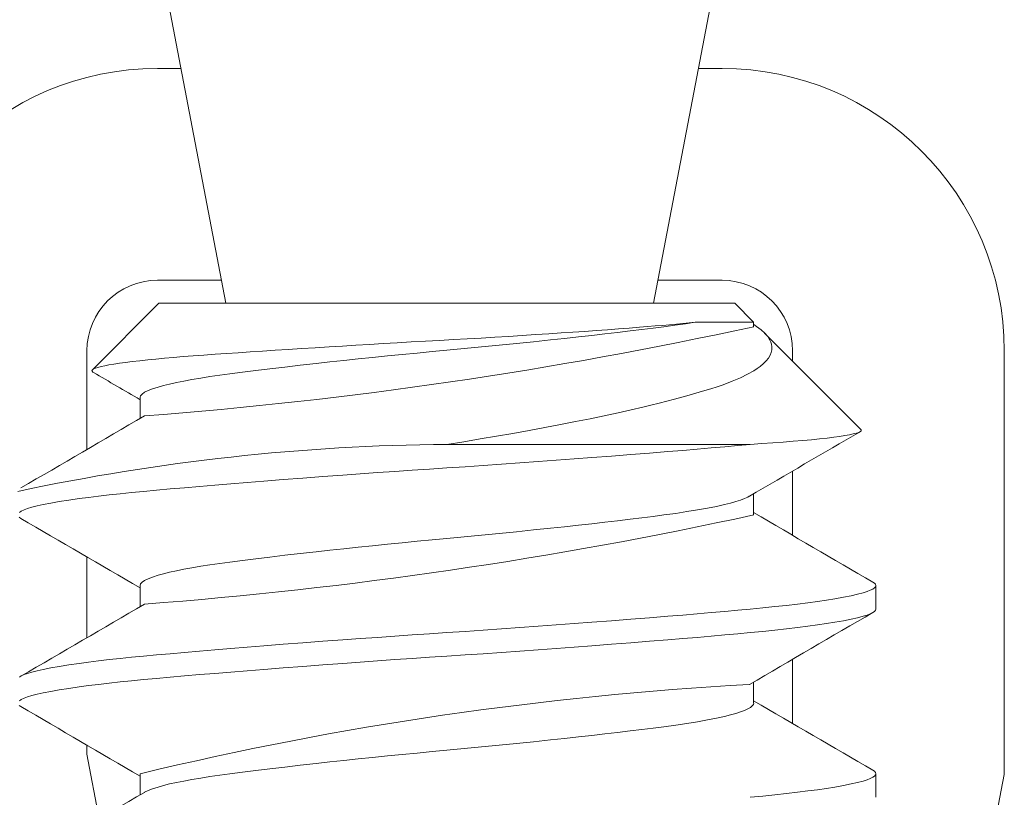
# Model space of a CAD drawing. Extents: x -47 to 101, y -106 to 40.
# Drawn here: x 71 to 71, y -2 to -2 of the extents above; entities that cross this region are included whole.
import ezdxf

# ---------------------------------------------------------------- set-up
doc = ezdxf.new("R2010")
doc.units = 0
doc.header["$LTSCALE"] = 0.25
doc.header["$MEASUREMENT"] = 0
doc.layers.get('0').update_dxf_attribs({"linetype": 'CONTINUOUS', "lineweight": 13})
doc.layers.get('DEFPOINTS').update_dxf_attribs({"linetype": 'CONTINUOUS'})
doc.layers.add('Text', color=7, linetype='CONTINUOUS', lineweight=15)
doc.styles.add('ROMAND', font='romand.shx', dxfattribs={"oblique": 15})
doc.dimstyles.new('ROMAND', dxfattribs={"dimscale": 4.5, "dimtxt": 0.1875, "dimasz": 0.1875, "dimexe": 0.0625, "dimexo": 0.0625, "dimgap": 0.0625, "dimtad": 0, "dimtih": 1, "dimtoh": 1, "dimdec": 3, "dimzin": 0, "dimdsep": 46, "dimlunit": 4, "dimtxsty": 'ROMAND', "dimcen": 0, "dimadec": 0, "dimazin": 0, "dimtfac": 1, "dimtdec": 3, "dimtofl": 0, "dimtmove": 0, "dimatfit": 3, "dimfxl": 0, "dimtolj": 1, "dimtzin": 0, "dimarcsym": 0})

# ---------------------------------------------------------------- blocks, each defined once
blk = doc.blocks.new('*D8')
at = {"layer": 'DEFPOINTS', "color": 0}
for p in [(70.83738036679311, -1.361775806430032), (70.70037169523552, -1.519791148290423)]:
    blk.add_point(p, dxfattribs=at)
at = {"layer": 'Text', "color": 0, "lineweight": -2}
for p, q in [((66.36958034911308, -6.514595253050889), (70.14763113022468, -2.157279917047575)), ((65.50324284715664, -6.514595253050892), (66.36958034911308, -6.514595253050889))]:
    blk.add_line(p, q, dxfattribs=at)
at = {"layer": 'Text', "color": 0}
blk.add_solid([(70.0413830020985, -2.065156489545771), (70.25387925835088, -2.249403344549386), (70.70037169523552, -1.519791148290423)], dxfattribs=at)
at = {"layer": 'Text', "color": 0, "insert": (59.39859820625673, -6.514595253050896), "char_height": 0.84375, "attachment_point": 5, "style": 'ROMAND'}
blk.add_mtext('\\A1;SAFETY CHAIN\\Pw/ HEAT SHRUNK\\PLATEX SLEEVE', dxfattribs=at)

msp = doc.modelspace()

# ---------------------------------------------------------------- linework, layer by layer
for p, q in [((70.68989586612756, -1.986940542360891), (70.67515655187802, -2.00167985661043)), ((70.68989586612756, -1.986940542360891), (70.81739586612755, -1.986940542360891)), ((70.8215657471373, -1.991124407849121), (70.81738148223718, -1.986940142949031)), ((70.82156818833084, -1.992148686754625), (70.82156818833084, -1.991126849080779)), ((70.84532056255915, -2.014879223270974), (70.8239829282648, -1.993541588976647)), ((70.68570916009301, -2.007774212013068), (70.68570916009301, -2.012453752293034)), ((70.82156818830157, -2.033815422959997), (70.82156818830157, -2.029134877655501)), ((70.68570916000007, -2.049440612711585), (70.68570916000007, -2.054120826443842)), ((70.84863148223718, -2.054648476282374), (70.84863148223718, -2.049440142949031)), ((70.8215681883375, -2.075481618355717), (70.8215681883375, -2.070801578113723)), ((70.68570916008932, -2.091106879253182), (70.68570916008932, -2.095787418030149)), ((70.84863148223718, -2.096315142949031), (70.84863148223718, -2.091106809615688))]:
    msp.add_line(p, q)
at = {"color": 8}
for p, q in [((70.80862997487623, -1.991126849080779), (70.82156765773448, -1.991126849080779)), ((70.82082101034027, -2.018190542360891), (70.75364586612758, -2.018190542360891))]:
    msp.add_line(p, q, dxfattribs=at)
for points in [[(70.69476583139333, -1.425138378566025), (70.68956819164124, -1.425138378566025, 0.414213562373095), (70.62706819164124, -1.487638378566025), (70.62706819164124, -1.581388378566025), (70.70471316549238, -1.986940542360891)], [(70.79942321779095, -1.986940542360891), (70.87706819164124, -1.581388378566025), (70.87706819164124, -1.487638378566025, 0.414213562373095), (70.81456819164124, -1.425138378566025), (70.80937055188988, -1.425138378566025)], [(70.6947658313959, -1.934984019384991), (70.68956819164381, -1.934984019384991, 0.414213562373095), (70.62706819164381, -1.997484019384991), (70.62706819164381, -2.091234019384991), (70.66244700635207, -2.276023248433368)], [(70.80937055188707, -1.934984019384991), (70.81456819163915, -1.934984019384991, -0.414213562373095), (70.87706819163915, -1.997484019384991), (70.87706819163915, -2.091234019384991), (70.84559452178077, -2.255626049938193)], [(70.70374028270992, -1.981859019384991), (70.68956819164381, -1.981859019384991, 0.4142135623730951), (70.67394319164381, -1.997484019384991), (70.67394319164381, -2.019326825413494)], [(70.83019319164381, -1.999751852355651), (70.83019319164381, -1.997484019384991, 0.4142135623730951), (70.81456819164381, -1.981859019384991), (70.80039610057854, -1.981859019384991)]]:
    msp.add_lwpolyline(points, format="xyb")
at = {"color": 8, "flags": 128}
for points in [[(70.6754013973825, -2.002269819920237), (70.67527125036113, -2.002197114930603), (70.67509425307159, -2.002022510945302), (70.67505643971882, -2.001848192681202), (70.67516035158636, -2.001676110894387), (70.67541138067489, -2.001502243975786), (70.67581159645707, -2.001325245854368), (70.67636699305442, -2.001143482241311), (70.67707451358174, -2.0009587840566), (70.677884238475, -2.000781475997663), (70.67882912574206, -2.000602122042871), (70.67991783213526, -2.000419489959434), (70.68113929749208, -2.000235722634791), (70.68250197689574, -2.000049762344254), (70.68399457265647, -1.999863317664769), (70.68563197209326, -1.999674782484938), (70.68739960165456, -1.999486103668694), (70.68919089995924, -1.999307655670499), (70.69109391738877, -1.999129745466185), (70.69312259167376, -1.998951277888729), (70.69525513809046, -1.998774336945139), (70.69750420056366, -1.998598015335013), (70.69985078409385, -1.998423928230501), (70.70231708808856, -1.998248971329993), (70.70488282222024, -1.998070567578118), (70.70743274540027, -1.997896309163657), (70.71006566539054, -1.997719236447814), (70.71280085091306, -1.997538072062532), (70.71560582399175, -1.997354978098549), (70.71849761385423, -1.997168848798829), (70.72144930865338, -1.996981422230796), (70.72448787188202, -1.996791010667472), (70.72758202497053, -1.996599608635911), (70.73051442873262, -1.996420427488353), (70.7334849937341, -1.996241030995783), (70.7365129794106, -1.99606029635931), (70.73956413626885, -1.995880306433754), (70.74265509186623, -1.995700117928017), (70.74575856076117, -1.995521362145077), (70.74890010371095, -1.995342624599125), (70.75204877148465, -1.995165734842722), (70.75510007634361, -1.994995825492573), (70.75814677030613, -1.994823182128592), (70.76120948490339, -1.99464570613808), (70.76424979314581, -1.994465523609342), (70.7672853362495, -1.994281498109508), (70.7702861517532, -1.994095367488775), (70.77327855289477, -1.99390539474016), (70.77622927106106, -1.993713581531132), (70.77891769709728, -1.993534720959595), (70.78155525361396, -1.993355221738405), (70.78415528194242, -1.993174120581024), (70.7866944909795, -1.992992996978451), (70.78920376891463, -1.992809549650993), (70.79164129238532, -1.992626750336974), (70.79401964253381, -1.992443611183809), (70.79631631693721, -1.992261835331199), (70.79805285156763, -1.992120849989256), (70.79973487364836, -1.991981091239985), (70.80136792845767, -1.991842350331531), (70.80294140745232, -1.991704197799955), (70.80446608759675, -1.991563232597862), (70.80592384508154, -1.991420233216253), (70.80731974758581, -1.991274605956797), (70.8086443587666, -1.991127248492639)], [(70.80864435876666, -1.991127248492639), (70.8064504132245, -1.991476245720015), (70.80412608305781, -1.99181720034273), (70.8016843717248, -1.992148875694234), (70.79931277593593, -1.992454975428736), (70.79681360162996, -1.992769073650557), (70.79419300536594, -1.993090205273724), (70.79145822335957, -1.993417324750631), (70.78861751845304, -1.993749316293453), (70.78573335063257, -1.994078985909603), (70.78276543313044, -1.994411068021016), (70.77972399963986, -1.994744379313325), (70.7766198637623, -1.995077721789649), (70.7728583530185, -1.99547293779279), (70.76904352729358, -1.99586450667875), (70.76519525229807, -1.996250495988058), (70.76133335494072, -1.996629065506234), (70.75747729634705, -1.99699849517868), (70.75364586612758, -1.997357209027577), (70.75037090557376, -1.997663308762078), (70.74707597715192, -1.9979774069839), (70.74377272703745, -1.998298538607067), (70.74047320600803, -1.998625658083974), (70.73718973392093, -1.998957649626767), (70.73399255683242, -1.999287319242917), (70.7308346266411, -1.999619401354359), (70.72772753800123, -1.999952712646667), (70.72468257650357, -2.000286055122992), (70.72115362215445, -2.000681271126133), (70.71774526037771, -2.001072840012064), (70.71447327312816, -2.0014588293214), (70.71135177954139, -2.001837398839548), (70.70839304797019, -2.002206828511994), (70.70560736053037, -2.002565542360891), (70.70334746268784, -2.002871642095393), (70.70118690453253, -2.003185740317214), (70.69913599968473, -2.003506871940381), (70.69720455430203, -2.003833991417288), (70.69540172845129, -2.00416598296011), (70.69376440507185, -2.00449565257626), (70.69226633486838, -2.004827734687673), (70.69091368146493, -2.005161045979982), (70.68971159149564, -2.005494388456306), (70.68848240713791, -2.005889604459476), (70.68747708141265, -2.006281173345407), (70.68669806766403, -2.006667162654743), (70.68614550645609, -2.007045732172891), (70.68581728673436, -2.007415161845337), (70.68570915999581, -2.007773875694234), (70.68570924759061, -2.007774215171771)], [(70.82158257222122, -1.991656481786414), (70.82218958678638, -1.992063117671002), (70.8232051508264, -1.992828877741495), (70.82403217456718, -1.993577019419924), (70.82468778867977, -1.994329491070836), (70.82517139224225, -1.995088534901818), (70.82537884829824, -1.995548453700572), (70.82552247778935, -1.996009404831206), (70.82561416544658, -1.996624198444415), (70.82559178900291, -1.997238557584843), (70.82545415454095, -1.997855234460026), (70.82520134699288, -1.998469779923973), (70.82482850273547, -1.999088787310036), (70.82433863725979, -1.999704029500101), (70.82372834409412, -2.000318482340738), (70.82300129450553, -2.000927660788342), (70.82234220166922, -2.001406687328661), (70.82161021384141, -2.001882093783173), (70.8202208844423, -2.002670111322921), (70.81862906625989, -2.003446420760049), (70.8168151816981, -2.004218497888623), (70.8148001742081, -2.004975707586716), (70.81348945788827, -2.005424584196454), (70.8121090180338, -2.005866959950801), (70.81024417690915, -2.006433221697485), (70.80877526934196, -2.006863222228908), (70.80725485232287, -2.007295011558007), (70.80567931425966, -2.00772949849938), (70.80405422857902, -2.008165056458928), (70.80236548989981, -2.008605264496943), (70.80062878504063, -2.009045860281596), (70.79883995011167, -2.009487833509532), (70.79700551800212, -2.009929527793567), (70.79447433385442, -2.010521313362354), (70.79153920915232, -2.01118411062965), (70.7885076411599, -2.01184472425718), (70.78536450901001, -2.012506283540354), (70.78213355965224, -2.013163674531633), (70.77878372010733, -2.013822999498281), (70.77535509143914, -2.014476193871737), (70.77183113220147, -2.015126422554836), (70.76823937428813, -2.015768657105049), (70.76466698181937, -2.016388233713009), (70.76104198692397, -2.016998550968289), (70.75736400591538, -2.017599928369641), (70.75364586612758, -2.018190542360891)], [(70.82082101034027, -2.018190542360891), (70.81806998782466, -2.018445045219131), (70.81519415625345, -2.018705210018261), (70.81219827545434, -2.018970490525568), (70.80908784277719, -2.019240300211898), (70.80586906831454, -2.019514016057919), (70.80254884008801, -2.01979098296011), (70.79851573400228, -2.02012065257626), (70.79436551567764, -2.020452734687673), (70.79011249550555, -2.020786045979982), (70.78577179479808, -2.021119388456306), (70.7818349030322, -2.021416065295462), (70.77785218368606, -2.021710967381729), (70.77383532454749, -2.022003267445236), (70.76979607046732, -2.022292162654743), (70.765746111901, -2.022576881758006), (70.76169697677105, -2.022856691615154), (70.75765992765966, -2.023130903015847), (70.75364586612758, -2.023398875694234), (70.74983192242067, -2.023653378552474), (70.74599673655788, -2.023913543351604), (70.7421496389243, -2.024178823858911), (70.73830026183944, -2.024448633545241), (70.73445846615309, -2.024722349391261), (70.73063426240631, -2.024999316293453), (70.72616345655328, -2.025328985909603), (70.72174753200741, -2.025661068021016), (70.71740270227403, -2.025994379313325), (70.71314474867651, -2.026327721789649), (70.70942878561212, -2.026624398628805), (70.70580443033126, -2.026919300715072), (70.70228133468535, -2.02721160077855), (70.6988684630588, -2.027500495988058), (70.69557401964502, -2.027785215091349), (70.69240538805323, -2.028065024948468), (70.6893690840557, -2.02833923634919), (70.68647072191484, -2.028607209027577), (70.68382801351405, -2.028861711885789), (70.68128007322386, -2.029121876684947), (70.67883533637385, -2.029387157192254), (70.67650192777089, -2.029656966878555), (70.67428758266996, -2.029930682724576), (70.67219957009254, -2.030207649626767), (70.66991000190617, -2.030537319242917), (70.6678151598476, -2.030869401354359), (70.66592366288458, -2.031202712646667), (70.66424270786646, -2.031536055122992), (70.66292443426946, -2.031832731962119), (70.66178154122255, -2.032127634048415), (70.66081599071717, -2.032419934111893), (70.66002871545643, -2.0327088293214), (70.65941962746646, -2.032993548424692), (70.65898764082513, -2.033273358281811)], [(70.82061222296849, -2.029691985589587), (70.82029327466987, -2.029875658083974), (70.8195593833515, -2.030207649626767), (70.81867773119214, -2.030537319242917), (70.81763839219994, -2.030869401354359), (70.81644424434839, -2.031202712646667), (70.8150992947885, -2.031536055122992), (70.81330866962875, -2.031931271126133), (70.81132205312727, -2.032322840012064), (70.80915175768635, -2.0327088293214), (70.80681170365389, -2.033087398839548), (70.8043171448646, -2.033456828511994), (70.8016843717248, -2.033815542360891), (70.79931277593593, -2.034121642095393), (70.79681360162996, -2.034435740317214), (70.79419300536594, -2.034756871940381), (70.79145822335957, -2.035083991417288), (70.78861751845304, -2.03541598296011), (70.78573335063257, -2.03574565257626), (70.78276543313044, -2.036077734687673), (70.77972399963986, -2.036411045979982), (70.7766198637623, -2.036744388456306), (70.7728583530185, -2.037139604459476), (70.76904352729358, -2.037531173345407), (70.76519525229807, -2.037917162654743), (70.76133335494072, -2.038295732172891), (70.75747729634705, -2.038665161845337), (70.75364586612758, -2.039023875694234), (70.75037090557376, -2.039329975428736), (70.74707597715192, -2.039644073650557), (70.74377272703745, -2.039965205273724), (70.74047320600803, -2.040292324750631), (70.73718973392093, -2.040624316293453), (70.73399255683242, -2.040953985909603), (70.7308346266411, -2.041286068021016), (70.72772753800123, -2.041619379313325), (70.72468257650357, -2.041952721789649), (70.72115362215445, -2.04234793779279), (70.71774526037771, -2.04273950667875), (70.71447327312816, -2.043125495988058), (70.71135177954139, -2.043504065506234), (70.70839304797019, -2.04387349517868), (70.70560736053037, -2.044232209027577), (70.70334746268784, -2.044538308762078), (70.70118690453253, -2.0448524069839), (70.69913599968473, -2.045173538607067), (70.69720455430203, -2.045500658083974), (70.69540172845129, -2.045832649626767), (70.69376440507185, -2.046162319242917), (70.69226633486838, -2.046494401354359), (70.69091368146493, -2.046827712646667), (70.68971159149564, -2.047161055122992), (70.68848240713791, -2.047556271126133), (70.68747708141265, -2.047947840012064), (70.68669806766403, -2.0483338293214), (70.68614550645609, -2.048712398839548), (70.68581728673436, -2.049081828511994), (70.68570915999581, -2.049440542360891), (70.68570917831894, -2.049440613372902)], [(70.65895430992097, -2.034330210018261), (70.65932070216158, -2.034579612953941)], [(70.8479609805668, -2.048676115757537), (70.84830409142998, -2.048898358281811), (70.84856102461143, -2.049172569682533), (70.84864586612755, -2.049440542360891), (70.84856927648244, -2.049695045219131), (70.84833742233414, -2.049955210018261), (70.84794770471032, -2.050220490525568), (70.84739826571834, -2.050490300211898), (70.84668802690547, -2.050764016057919), (70.84581671886409, -2.05104098296011), (70.84458385139217, -2.05137065257626), (70.84313048089658, -2.051702734687673), (70.84146063182155, -2.052036045979982), (70.83957990760834, -2.052369388456306), (70.83772826494382, -2.052666065295462), (70.83572020451018, -2.052960967381729), (70.83356260348418, -2.053253267445236), (70.83126310720868, -2.053542162654743), (70.82883004429098, -2.053826881758006), (70.82627233406609, -2.054106691615154), (70.82359938845835, -2.054380903015847), (70.82082101034027, -2.054648875694234), (70.81806998782466, -2.054903378552474), (70.81519415625345, -2.055163543351604), (70.81219827545434, -2.055428823858911), (70.80908784277719, -2.055698633545241), (70.80586906831454, -2.055972349391261), (70.80254884008801, -2.056249316293453), (70.79851573400228, -2.056578985909603), (70.79436551567764, -2.056911068021016), (70.79011249550555, -2.057244379313325), (70.78577179479808, -2.057577721789649), (70.7818349030322, -2.057874398628805), (70.77785218368606, -2.058169300715072), (70.77383532454749, -2.05846160077855), (70.76979607046732, -2.058750495988058), (70.765746111901, -2.059035215091349), (70.76169697677105, -2.059315024948468), (70.75765992765966, -2.05958923634919), (70.75364586612758, -2.059857209027577), (70.74983192242067, -2.060111711885817), (70.74599673655788, -2.060371876684947), (70.7421496389243, -2.060637157192254), (70.73830026183944, -2.060906966878555), (70.73445846615309, -2.061180682724576), (70.73063426240631, -2.061457649626767), (70.72616345655328, -2.061787319242917), (70.72174753200741, -2.062119401354359), (70.71740270227403, -2.062452712646667), (70.71314474867651, -2.062786055122992), (70.70942878561212, -2.063082731962119), (70.70580443033126, -2.063377634048415), (70.70228133468535, -2.063669934111893), (70.6988684630588, -2.0639588293214), (70.69557401964502, -2.064243548424692), (70.69240538805323, -2.064523358281811), (70.6893690840557, -2.064797569682533), (70.68647072191484, -2.065065542360891), (70.68382801351405, -2.065320045219131), (70.68128007322386, -2.065580210018261), (70.67883533637385, -2.065845490525568), (70.67650192777089, -2.066115300211898), (70.67428758266996, -2.066389016057919), (70.67219957009254, -2.06666598296011), (70.66991000190617, -2.06699565257626), (70.6678151598476, -2.067327734687673), (70.66592366288458, -2.067661045979982), (70.66424270786646, -2.067994388456306), (70.66292443426946, -2.068291065295462), (70.66178154122255, -2.068585967381729), (70.66081599071717, -2.068878267445236), (70.66002871545643, -2.069167162654743), (70.65941962746646, -2.069451881758006), (70.65898764082513, -2.069731691615154)], [(70.84864586612755, -2.054648875694234), (70.84856927648244, -2.054903378552474), (70.84833742233414, -2.055163543351604), (70.84794770471032, -2.055428823858911), (70.84739826571834, -2.055698633545241), (70.84668802690547, -2.055972349391261), (70.84581671886409, -2.056249316293453), (70.84458385139217, -2.056578985909603), (70.84313048089658, -2.056911068021016), (70.84146063182155, -2.057244379313325), (70.83957990760834, -2.057577721789649), (70.83772826494382, -2.057874398628805), (70.83572020451018, -2.058169300715072), (70.83356260348418, -2.05846160077855), (70.83126310720868, -2.058750495988058), (70.82883004429098, -2.059035215091349), (70.82627233406609, -2.059315024948468), (70.82359938845835, -2.05958923634919), (70.82082101034027, -2.059857209027577), (70.81806998782466, -2.060111711885817), (70.81519415625345, -2.060371876684947), (70.81219827545434, -2.060637157192254), (70.80908784277719, -2.060906966878555), (70.80586906831454, -2.061180682724576), (70.80254884008801, -2.061457649626767), (70.79851573400228, -2.061787319242917), (70.79436551567764, -2.062119401354359), (70.79011249550555, -2.062452712646667), (70.78577179479808, -2.062786055122992), (70.7818349030322, -2.063082731962119), (70.77785218368606, -2.063377634048415), (70.77383532454749, -2.063669934111893), (70.76979607046732, -2.0639588293214), (70.765746111901, -2.064243548424692), (70.76169697677105, -2.064523358281811), (70.75765992765966, -2.064797569682533), (70.75364586612758, -2.065065542360891), (70.74983192242067, -2.065320045219131), (70.74599673655788, -2.065580210018261), (70.7421496389243, -2.065845490525568), (70.73830026183944, -2.066115300211898), (70.73445846615309, -2.066389016057919), (70.73063426240631, -2.06666598296011), (70.72616345655328, -2.06699565257626), (70.72174753200741, -2.067327734687673), (70.71740270227403, -2.067661045979982), (70.71314474867651, -2.067994388456306), (70.70942878561212, -2.068291065295462), (70.70580443033126, -2.068585967381729), (70.70228133468535, -2.068878267445236), (70.6988684630588, -2.069167162654743), (70.69557401964502, -2.069451881758006), (70.69240538805323, -2.069731691615154), (70.6893690840557, -2.070005903015847), (70.68647072191484, -2.070273875694234), (70.68382801351405, -2.070528378552474), (70.68128007322386, -2.070788543351604), (70.67883533637385, -2.071053823858911), (70.67650192777089, -2.071323633545241), (70.67428758266996, -2.071597349391261), (70.67219957009254, -2.071874316293453), (70.66991000190617, -2.072203985909603), (70.6678151598476, -2.072536068021016), (70.66592366288458, -2.072869379313325), (70.66424270786646, -2.073202721789649), (70.66292443426946, -2.073499398628805), (70.66178154122255, -2.073794300715072), (70.66081599071717, -2.07408660077855), (70.66002871545643, -2.074375495988058), (70.65941962746646, -2.074660215091349), (70.65898764082513, -2.074940024948468)], [(70.65895430992097, -2.075996876684947), (70.65932062901626, -2.076246229830652)], [(70.82158251398087, -2.075482015686966), (70.8215825722593, -2.075482209027577), (70.82150358988397, -2.075788308762078), (70.8212641521076, -2.0761024069839), (70.82086131944405, -2.076423538607067), (70.82029327466987, -2.076750658083974), (70.8195593833515, -2.077082649626767), (70.81867773119214, -2.077412319242917), (70.81763839219994, -2.077744401354359), (70.81644424434839, -2.078077712646667), (70.8150992947885, -2.078411055122992), (70.81330866962875, -2.078806271126133), (70.81132205312727, -2.079197840012064), (70.80915175768635, -2.0795838293214), (70.80681170365389, -2.079962398839548), (70.8043171448646, -2.080331828511994), (70.8016843717248, -2.080690542360891), (70.79931277593593, -2.080996642095393), (70.79681360162996, -2.081310740317214), (70.79419300536594, -2.081631871940381), (70.79145822335957, -2.081958991417288), (70.78861751845304, -2.08229098296011), (70.78573335063257, -2.08262065257626), (70.78276543313044, -2.082952734687673), (70.77972399963986, -2.083286045979982), (70.7766198637623, -2.083619388456306), (70.7728583530185, -2.084014604459476), (70.76904352729358, -2.084406173345407), (70.76519525229807, -2.084792162654743), (70.76133335494072, -2.085170732172891), (70.75747729634705, -2.085540161845337), (70.75364586612758, -2.085898875694234), (70.75037090557376, -2.086204975428736), (70.74707597715192, -2.086519073650557), (70.74377272703745, -2.086840205273724), (70.74047320600803, -2.087167324750631), (70.73718973392093, -2.087499316293453), (70.73399255683242, -2.087828985909603), (70.7308346266411, -2.088161068021016), (70.72772753800123, -2.088494379313325), (70.72468257650357, -2.088827721789649), (70.72115362215445, -2.08922293779279), (70.71774526037771, -2.08961450667875), (70.71447327312816, -2.090000495988058), (70.71135177954139, -2.090379065506234), (70.70839304797019, -2.09074849517868), (70.70560736053037, -2.091107209027577), (70.70334746268784, -2.091413308762078), (70.70118690453253, -2.0917274069839), (70.69913599968473, -2.092048538607067), (70.69720455430203, -2.092375658083974), (70.69540172845129, -2.092707649626767), (70.69376440507185, -2.093037319242917), (70.69226633486838, -2.093369401354359), (70.69091368146493, -2.093702712646667), (70.68971159149564, -2.094036055122992), (70.68848240713791, -2.094431271126133), (70.68747708141265, -2.094822840012064), (70.68669806766403, -2.0952088293214), (70.68666584091162, -2.095230908443064)], [(70.8479609737544, -2.090342778011639), (70.84830409142998, -2.090565024948468), (70.84856102461143, -2.09083923634919), (70.84864586612755, -2.091107209027577), (70.84856927648244, -2.091361711885789), (70.84833742233414, -2.091621876684947), (70.84794770471032, -2.091887157192254), (70.84739826571834, -2.092156966878555), (70.84668802690547, -2.092430682724576), (70.84581671886409, -2.092707649626767), (70.84458385139217, -2.093037319242917), (70.84313048089658, -2.093369401354359), (70.84146063182155, -2.093702712646667), (70.83957990760834, -2.094036055122992), (70.83772826494382, -2.094332731962119), (70.83572020451018, -2.094627634048415), (70.83356260348418, -2.094919934111893), (70.83126310720868, -2.0952088293214), (70.82883004429098, -2.095493548424692), (70.82627233406609, -2.095773358281811), (70.82359938845835, -2.096047569682533), (70.82082101034027, -2.096315542360891)]]:
    msp.add_lwpolyline(points, dxfattribs=at)
for points in [[(70.82080662644995, -2.018190142949031), (70.82336457377403, -2.018026561360465), (70.82580413148173, -2.017859945743417), (70.82813461566076, -2.0176894690536), (70.83033561745896, -2.017516424493543), (70.83242422852163, -2.01733916805923), (70.8343714108866, -2.017159844179467), (70.83618379427361, -2.01697759744436), (70.83784447382442, -2.016793864679777), (70.8392968185895, -2.01661580428074), (70.84060146502316, -2.016436967280548), (70.84176215735312, -2.016256528287037), (70.84276741291308, -2.016075919544924), (70.84362294872722, -2.015893507988544), (70.84431461689388, -2.015711584787702), (70.84484306734106, -2.015529351420405), (70.845201506776, -2.015348315158882), (70.84538450389994, -2.015175425241061), (70.84540714522143, -2.015004319431988), (70.84531154824884, -2.014888237581282)], [(70.83019319164381, -2.038327008683716), (70.83019319164381, -2.024094492126601)], [(70.67394319164381, -2.043095607955543), (70.67394319164381, -2.060994143908083)], [(70.83019319164381, -2.079994091750585), (70.83019319164381, -2.065761666660514)], [(70.67394319164381, -2.084762510638022), (70.67394319164381, -2.086787176755003), (70.67667678644955, -2.101065181285357)]]:
    msp.add_lwpolyline(points)
at = {"color": 8}
for centre, radius, start, end in [((70.61162260206837, -1.028500247960089), 0.9862565893408933, 274.3637808588562, 282.2915165562002), ((70.75734298730171, -2.490316620802098), 0.4721405539129714, 90.4486621679499, 102.0662064283448), ((70.61159401585454, -1.069977538417298), 0.9864477520970675, 274.3645833784871, 282.2907959970244), ((70.8614541366326, -2.82100436996371), 0.7507572415960823, 93.11851688576874, 103.5379994852691)]:
    msp.add_arc(centre, radius, start, end, dxfattribs=at)
for centre, radius, start, end in [((66.51509918516838, -9.134628795794676), 8.257028667540611, 59.66213143845843, 59.74500448420665), ((65.23249447485277, 7.309524101256748), 10.7998529503648, 300.164896277258, 300.3328277527986), ((75.91236038759581, -10.73019072430569), 10.08089951401032, 120.1759650767865, 120.3372060198245), ((76.34098225146721, 7.402398716392717), 10.93142709247009, 239.6744566294196, 239.8345893548871), ((65.30988461108801, -11.23937297889638), 10.64634406446236, 59.67225902814557, 59.83668071718359), ((65.48555695051049, 6.833904366793682), 10.29750315867231, 300.1608012874947, 300.336921295574), ((76.27327196945095, -11.39018884016978), 10.79685364796117, 120.1648722991227, 120.3328514255401), ((76.13170169969203, 7.001795876424914), 10.51593559731899, 239.6712607726542, 239.8377205477856), ((65.19541370708167, -11.47739004538634), 10.87362576695229, 59.67405372414668, 59.83503901247651), ((65.25196767842526, 7.192798003185111), 10.76119704300303, 300.1645949176611, 300.3331292652931)]:
    msp.add_arc(centre, radius, start, end)

# ---------------------------------------------------------------- dimensions: what is measured, and where the dimension line sits
at = {"layer": 'Text'}
dim = msp.add_diameter_dim_2p(p1=(70.83738036679311, -1.361775806430032), p2=(70.70037169523552, -1.519791148290423), text='SAFETY CHAIN\\Pw/ HEAT SHRUNK\\PLATEX SLEEVE', dimstyle='ROMAND', dxfattribs=at)
dim.commit()
dim.dimension.update_dxf_attribs({"geometry": '*D8', "text_midpoint": (59.39859820625673, -6.514595253050896), "dimtype": 163})

doc.saveas('drawing.dxf')
